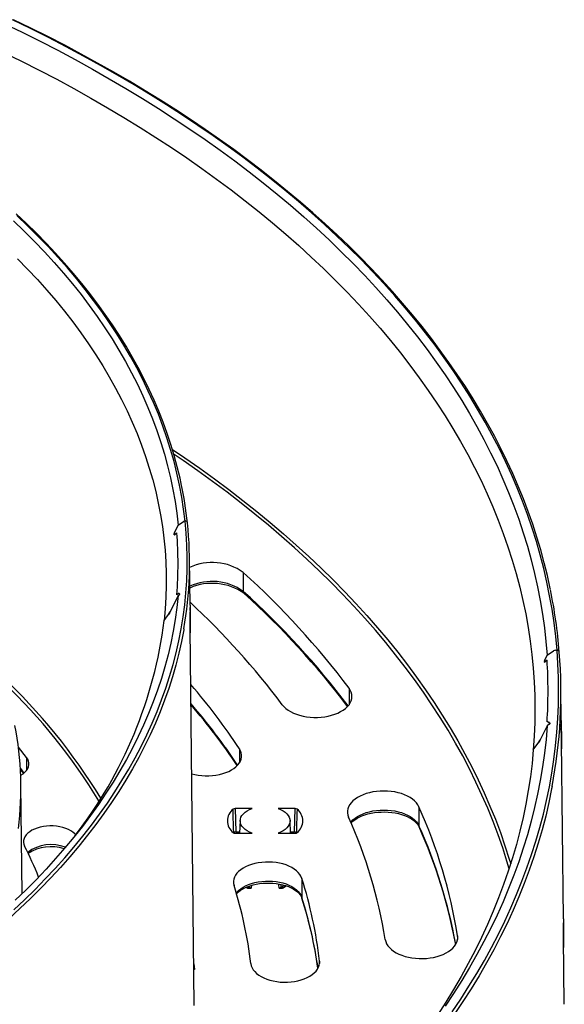
# Model space of a CAD drawing. Units: millimetres. Extents: x 10002 to 30069, y 4312 to 19162.
# Drawn here: x 25462 to 25520, y 7204 to 7310 of the extents above; entities that cross this region are included whole.
import ezdxf

# ---------------------------------------------------------------- set-up
doc = ezdxf.new("R2010")
doc.units = ezdxf.units.MM

msp = doc.modelspace()

# ---------------------------------------------------------------- linework, layer by layer
at = {"color": 7}
for p, q in [((25478.188, 7254.911), (25478.564, 7255.737)), ((25478.564, 7255.737), (25479.134, 7256.131)), ((25479.326, 7256.183), (25479.321, 7256.183)), ((25478.13, 7254.726), (25478.13, 7254.725)), ((25478.22, 7254.727), (25478.428, 7254.909)), ((25479.852, 7247.147), (25479.799, 7252.088)), ((25485.568, 7250.664), (25485.568, 7248.623)), ((25478.583, 7248.172), (25477.722, 7246.442)), ((25478.428, 7248.27), (25478.608, 7248.448)), ((25478.668, 7248.231), (25478.583, 7248.172)), ((25478.608, 7248.448), (25478.636, 7248.434)), ((25477.073, 7245.483), (25477.53, 7246.127)), ((25479.857, 7246.726), (25479.856, 7246.788)), ((25479.875, 7245.019), (25479.874, 7245.112)), ((25480.312, 7204.116), (25479.879, 7244.675)), ((25517.972, 7241.23), (25518.218, 7241.766)), ((25518.218, 7241.766), (25518.918, 7242.25)), ((25519.11, 7242.302), (25519.277, 7242.302)), ((25517.914, 7241.048), (25517.914, 7241.047)), ((25518.212, 7241.238), (25518.004, 7241.053)), ((25496.931, 7238.222), (25496.931, 7236.449)), ((25519.735, 7234.765), (25519.697, 7238.348)), ((25518.219, 7234.189), (25517.505, 7232.739)), ((25518.212, 7234.599), (25518.249, 7234.635)), ((25518.452, 7234.35), (25518.219, 7234.189)), ((25518.249, 7234.635), (25518.42, 7234.553)), ((25519.741, 7234.266), (25519.74, 7234.367)), ((25516.733, 7231.601), (25517.313, 7232.422)), ((25519.755, 7232.9), (25519.754, 7233.016)), ((25519.963, 7213.44), (25519.759, 7232.503)), ((25462.29, 7230.786), (25461.404, 7231.902)), ((25485.152, 7231.711), (25485.152, 7230.194)), ((25462.29, 7230.786), (25462.29, 7229.395)), ((25461.607, 7229.496), (25461.947, 7229.067)), ((25461.621, 7229.592), (25462.007, 7229.108)), ((25461.808, 7216.137), (25461.683, 7227.853)), ((25486.535, 7225.293), (25484.698, 7225.293)), ((25484.698, 7225.293), (25484.756, 7222.783)), ((25491.139, 7225.293), (25489.302, 7225.293)), ((25491.081, 7222.783), (25491.139, 7225.293)), ((25504.442, 7225.485), (25504.442, 7223.444)), ((25485.236, 7224.004), (25485.178, 7222.639)), ((25490.659, 7222.639), (25490.601, 7224.004)), ((25484.515, 7222.688), (25484.543, 7222.714)), ((25484.698, 7222.639), (25486.535, 7222.639)), ((25484.756, 7222.783), (25485.184, 7222.783)), ((25489.302, 7222.639), (25491.139, 7222.639)), ((25490.653, 7222.783), (25491.081, 7222.783)), ((25491.294, 7222.714), (25491.323, 7222.687)), ((25491.861, 7217.793), (25491.861, 7215.752)), ((25485.877, 7216.838), (25485.977, 7216.776)), ((25485.883, 7216.841), (25485.949, 7216.802)), ((25485.949, 7216.802), (25485.903, 7216.85)), ((25486.042, 7216.908), (25486.101, 7216.844)), ((25486.101, 7216.844), (25486.232, 7216.844)), ((25486.101, 7216.742), (25486.377, 7216.742)), ((25486.232, 7216.844), (25486.238, 7216.98)), ((25486.482, 7216.977), (25486.485, 7217.057)), ((25489.346, 7217.196), (25489.355, 7216.977)), ((25489.46, 7216.742), (25489.736, 7216.742)), ((25489.592, 7217.148), (25489.605, 7216.844)), ((25489.605, 7216.844), (25489.736, 7216.844)), ((25489.736, 7216.844), (25489.938, 7217.062)), ((25490.091, 7217.017), (25489.888, 7216.802)), ((25519.968, 7212.98), (25519.968, 7212.975)), ((25519.97, 7212.809), (25519.968, 7212.975)), ((25519.98, 7211.873), (25519.978, 7212.057)), ((25508.589, 7211.625), (25508.589, 7211.217)), ((25520.061, 7204.257), (25519.985, 7211.405)), ((25493.764, 7208.91), (25493.764, 7208.626)), ((25480.264, 7208.625), (25480.334, 7208.007)), ((25480.334, 7208.007), (25480.27, 7208.016)), ((25480.334, 7208.007), (25480.271, 7208.007))]:
    msp.add_line(p, q, dxfattribs=at)
at = {"color": 7, "flags": 128}
for points in [[(25459.857, 7309.655), (25461.811, 7308.708), (25463.739, 7307.743), (25465.641, 7306.761), (25467.515, 7305.762), (25469.361, 7304.745), (25471.18, 7303.712), (25472.969, 7302.663), (25474.73, 7301.597), (25476.462, 7300.515), (25478.163, 7299.417), (25479.834, 7298.304), (25481.474, 7297.176), (25483.084, 7296.033), (25484.661, 7294.876), (25486.207, 7293.704), (25487.72, 7292.518), (25489.201, 7291.319), (25490.648, 7290.106), (25492.062, 7288.88), (25493.442, 7287.641), (25494.788, 7286.39), (25496.1, 7285.126), (25497.376, 7283.851), (25498.618, 7282.564), (25499.824, 7281.267), (25500.994, 7279.958), (25502.128, 7278.638), (25503.226, 7277.309), (25504.287, 7275.97), (25505.312, 7274.621), (25506.299, 7273.262), (25507.248, 7271.895), (25508.161, 7270.52), (25509.035, 7269.136), (25509.871, 7267.745), (25510.669, 7266.346), (25511.428, 7264.94), (25512.149, 7263.527), (25512.831, 7262.107), (25513.474, 7260.682), (25514.077, 7259.251), (25514.642, 7257.815), (25515.166, 7256.373), (25515.652, 7254.927), (25516.097, 7253.477), (25516.503, 7252.023), (25516.868, 7250.565), (25517.194, 7249.105), (25517.479, 7247.641), (25517.725, 7246.175), (25517.929, 7244.707), (25518.094, 7243.237), (25518.218, 7241.766)], [(25519.277, 7242.302), (25519.139, 7243.77), (25518.961, 7245.237), (25518.743, 7246.702), (25518.486, 7248.164), (25518.189, 7249.625), (25517.852, 7251.082), (25517.475, 7252.536), (25517.059, 7253.986), (25516.604, 7255.433), (25516.109, 7256.875), (25515.575, 7258.313), (25515.002, 7259.745), (25514.391, 7261.172), (25513.74, 7262.594), (25513.051, 7264.009), (25512.323, 7265.418), (25511.557, 7266.82), (25510.753, 7268.215), (25509.911, 7269.603), (25509.032, 7270.983), (25508.115, 7272.354), (25507.161, 7273.718), (25506.17, 7275.072), (25505.142, 7276.417), (25504.078, 7277.753), (25502.977, 7279.079), (25501.841, 7280.395), (25500.669, 7281.7), (25499.461, 7282.994), (25498.219, 7284.278), (25496.942, 7285.55), (25495.63, 7286.81), (25494.284, 7288.058), (25492.904, 7289.294), (25491.491, 7290.517), (25490.045, 7291.727), (25488.566, 7292.924), (25487.055, 7294.107), (25485.511, 7295.277), (25483.936, 7296.432), (25482.33, 7297.573), (25480.693, 7298.7), (25479.025, 7299.811), (25477.328, 7300.907), (25475.601, 7301.987), (25473.844, 7303.052), (25472.059, 7304.101), (25470.246, 7305.133), (25468.404, 7306.149), (25466.536, 7307.148), (25464.64, 7308.129), (25462.718, 7309.094), (25460.77, 7310.041)], [(25518.562, 7248.86), (25518.549, 7248.93), (25518.243, 7250.317), (25517.902, 7251.702), (25517.525, 7253.083), (25517.113, 7254.461), (25516.665, 7255.835), (25516.182, 7257.206), (25515.663, 7258.572), (25515.11, 7259.933), (25514.521, 7261.29), (25513.898, 7262.641), (25513.239, 7263.987), (25512.546, 7265.327), (25511.819, 7266.661), (25511.057, 7267.988), (25510.261, 7269.309), (25509.431, 7270.623), (25508.568, 7271.929), (25507.67, 7273.228), (25506.74, 7274.519), (25505.776, 7275.802), (25504.779, 7277.076), (25503.75, 7278.342), (25502.688, 7279.599), (25501.593, 7280.846), (25500.467, 7282.084), (25499.309, 7283.312), (25498.119, 7284.53), (25496.898, 7285.737), (25495.646, 7286.934), (25494.364, 7288.119), (25493.051, 7289.294), (25491.707, 7290.457), (25490.334, 7291.608), (25488.932, 7292.748), (25487.5, 7293.875), (25486.039, 7294.99), (25484.55, 7296.092), (25483.033, 7297.181), (25481.487, 7298.257), (25479.914, 7299.319), (25478.314, 7300.368), (25476.687, 7301.402), (25475.034, 7302.423), (25473.355, 7303.429), (25471.649, 7304.421), (25469.919, 7305.398), (25468.163, 7306.359), (25466.383, 7307.306), (25464.579, 7308.237), (25462.751, 7309.152), (25460.899, 7310.052)], [(25459.828, 7306.543), (25461.756, 7305.595), (25463.657, 7304.63), (25465.532, 7303.647), (25467.379, 7302.648), (25469.199, 7301.631), (25470.991, 7300.598), (25472.754, 7299.549), (25474.488, 7298.483), (25476.192, 7297.402), (25477.867, 7296.306), (25479.511, 7295.194), (25481.124, 7294.067), (25482.706, 7292.926), (25484.257, 7291.77), (25485.776, 7290.601), (25487.262, 7289.417), (25488.716, 7288.22), (25490.136, 7287.01), (25491.523, 7285.787), (25492.877, 7284.551), (25494.196, 7283.304), (25495.481, 7282.044), (25496.731, 7280.773), (25497.945, 7279.49), (25499.125, 7278.197), (25500.269, 7276.892), (25501.376, 7275.578), (25502.448, 7274.253), (25503.483, 7272.919), (25504.481, 7271.576), (25505.442, 7270.223), (25506.366, 7268.862), (25507.252, 7267.493), (25508.101, 7266.116), (25508.911, 7264.731), (25509.684, 7263.339), (25510.418, 7261.94), (25511.114, 7260.534), (25511.77, 7259.122), (25512.388, 7257.705), (25512.967, 7256.282), (25513.507, 7254.853), (25514.007, 7253.42), (25514.468, 7251.983), (25514.89, 7250.542), (25515.271, 7249.096), (25515.613, 7247.648), (25515.915, 7246.197), (25516.178, 7244.743), (25516.4, 7243.287), (25516.582, 7241.829), (25516.724, 7240.369), (25516.826, 7238.908), (25516.888, 7237.447), (25516.909, 7235.985), (25516.891, 7234.523), (25516.832, 7233.062), (25516.733, 7231.601)], [(25478.899, 7260.216), (25478.774, 7260.807), (25478.485, 7262.01), (25478.16, 7263.211), (25477.8, 7264.408), (25477.404, 7265.601), (25476.972, 7266.791), (25476.506, 7267.976), (25476.004, 7269.156), (25475.467, 7270.331), (25474.896, 7271.5), (25474.29, 7272.664), (25473.649, 7273.821), (25472.974, 7274.972), (25472.266, 7276.117), (25471.523, 7277.253), (25470.746, 7278.383), (25469.937, 7279.504), (25469.094, 7280.618), (25468.218, 7281.722), (25467.309, 7282.818), (25466.369, 7283.905), (25465.396, 7284.982), (25464.391, 7286.05), (25463.354, 7287.107), (25462.287, 7288.154), (25461.188, 7289.19)], [(25460.897, 7288.444), (25462.039, 7287.344), (25463.145, 7286.233), (25464.217, 7285.11), (25465.252, 7283.976), (25466.252, 7282.832), (25467.214, 7281.677), (25468.141, 7280.512), (25469.03, 7279.337), (25469.882, 7278.153), (25470.696, 7276.961), (25471.472, 7275.76), (25472.21, 7274.551), (25472.91, 7273.334), (25473.571, 7272.11), (25474.193, 7270.88), (25474.776, 7269.643), (25475.32, 7268.4), (25475.824, 7267.152), (25476.289, 7265.898), (25476.714, 7264.64), (25477.099, 7263.378), (25477.444, 7262.111), (25477.749, 7260.842), (25478.013, 7259.569), (25478.237, 7258.294), (25478.421, 7257.016), (25478.564, 7255.737)], [(25479.321, 7256.183), (25479.164, 7257.469), (25478.966, 7258.753), (25478.728, 7260.034), (25478.449, 7261.313), (25478.129, 7262.589), (25477.769, 7263.861), (25477.369, 7265.129), (25476.929, 7266.392), (25476.449, 7267.651), (25475.93, 7268.904), (25475.37, 7270.152), (25474.772, 7271.394), (25474.134, 7272.629), (25473.457, 7273.857), (25472.742, 7275.078), (25471.988, 7276.291), (25471.195, 7277.496), (25470.365, 7278.693), (25469.497, 7279.88), (25468.592, 7281.058), (25467.649, 7282.227), (25466.67, 7283.385), (25465.654, 7284.533), (25464.602, 7285.67), (25463.514, 7286.795), (25462.391, 7287.909), (25461.233, 7289.011)], [(25461.331, 7284.348), (25462.406, 7283.245), (25463.447, 7282.132), (25464.451, 7281.007), (25465.42, 7279.873), (25466.353, 7278.728), (25467.25, 7277.573), (25468.11, 7276.409), (25468.933, 7275.237), (25469.719, 7274.056), (25470.467, 7272.867), (25471.178, 7271.67), (25471.85, 7270.465), (25472.484, 7269.254), (25473.08, 7268.037), (25473.638, 7266.813), (25474.156, 7265.584), (25474.635, 7264.349), (25475.076, 7263.11), (25475.477, 7261.866), (25475.839, 7260.618), (25476.161, 7259.367), (25476.443, 7258.112), (25476.686, 7256.855), (25476.889, 7255.595), (25477.052, 7254.333), (25477.175, 7253.07), (25477.258, 7251.806), (25477.301, 7250.541), (25477.304, 7249.275), (25477.267, 7248.01), (25477.19, 7246.746), (25477.073, 7245.483)], [(25477.974, 7263.881), (25479.287, 7262.989), (25480.896, 7261.865), (25482.475, 7260.725), (25484.022, 7259.571), (25485.537, 7258.403), (25487.02, 7257.221), (25488.47, 7256.026), (25489.887, 7254.818), (25491.271, 7253.597), (25492.621, 7252.363), (25493.937, 7251.118), (25495.218, 7249.86), (25496.465, 7248.591), (25497.677, 7247.31), (25498.853, 7246.018), (25499.994, 7244.716), (25501.098, 7243.404), (25502.167, 7242.082), (25503.199, 7240.75), (25504.194, 7239.408), (25505.152, 7238.058), (25506.073, 7236.699), (25506.957, 7235.332), (25507.803, 7233.957), (25508.611, 7232.575), (25509.381, 7231.185), (25510.112, 7229.788), (25510.805, 7228.385), (25511.46, 7226.975), (25512.075, 7225.56), (25512.652, 7224.139), (25513.189, 7222.714), (25513.687, 7221.283), (25514.146, 7219.848), (25514.299, 7219.338)], [(25514.136, 7218.829), (25513.9, 7219.621), (25513.442, 7221.054), (25512.944, 7222.482), (25512.408, 7223.905), (25511.832, 7225.324), (25511.218, 7226.737), (25510.564, 7228.144), (25509.872, 7229.545), (25509.142, 7230.939), (25508.374, 7232.327), (25507.567, 7233.707), (25506.722, 7235.08), (25505.84, 7236.445), (25504.921, 7237.801), (25503.964, 7239.149), (25502.971, 7240.489), (25501.94, 7241.818), (25500.874, 7243.139), (25499.771, 7244.449), (25498.632, 7245.749), (25497.457, 7247.038), (25496.248, 7248.317), (25495.003, 7249.584), (25493.724, 7250.84), (25492.41, 7252.083), (25491.062, 7253.315), (25489.681, 7254.534), (25488.266, 7255.74), (25486.818, 7256.934), (25485.338, 7258.113), (25483.825, 7259.279), (25482.281, 7260.432), (25480.705, 7261.569), (25479.098, 7262.692), (25478.134, 7263.349)], [(25460.905, 7214.393), (25462.073, 7215.491), (25463.206, 7216.602), (25464.304, 7217.724), (25465.366, 7218.858), (25466.392, 7220.003), (25467.381, 7221.158), (25468.334, 7222.324), (25469.25, 7223.499), (25470.128, 7224.684), (25470.969, 7225.878), (25471.772, 7227.081), (25472.536, 7228.292), (25473.263, 7229.51), (25473.95, 7230.737), (25474.599, 7231.97), (25475.208, 7233.21), (25475.779, 7234.456), (25476.309, 7235.708), (25476.8, 7236.965), (25477.251, 7238.228), (25477.662, 7239.494), (25478.033, 7240.765), (25478.364, 7242.04), (25478.654, 7243.318), (25478.904, 7244.599), (25479.113, 7245.882), (25479.282, 7247.167), (25479.41, 7248.454), (25479.497, 7249.742), (25479.543, 7251.03), (25479.549, 7252.319), (25479.514, 7253.608), (25479.438, 7254.896), (25479.321, 7256.183)], [(25478.188, 7254.911), (25478.15, 7254.815), (25478.135, 7254.766), (25478.13, 7254.729), (25478.133, 7254.703), (25478.143, 7254.692), (25478.167, 7254.692), (25478.22, 7254.727)], [(25478.22, 7254.727), (25478.164, 7254.691), (25478.145, 7254.691), (25478.132, 7254.707), (25478.131, 7254.737), (25478.137, 7254.771), (25478.156, 7254.832), (25478.188, 7254.911)], [(25478.583, 7248.172), (25478.446, 7246.893), (25478.269, 7245.615), (25478.051, 7244.339), (25477.793, 7243.066), (25477.495, 7241.796), (25477.156, 7240.529), (25476.777, 7239.266), (25476.359, 7238.007), (25475.9, 7236.753), (25475.402, 7235.504), (25474.864, 7234.26), (25474.288, 7233.022), (25473.672, 7231.791), (25473.017, 7230.566), (25472.323, 7229.348), (25471.591, 7228.138), (25470.821, 7226.936), (25470.013, 7225.742), (25469.167, 7224.556), (25468.283, 7223.38), (25467.363, 7222.214), (25466.406, 7221.057), (25465.412, 7219.911), (25464.382, 7218.775), (25463.317, 7217.65), (25462.216, 7216.537), (25461.08, 7215.436)], [(25478.636, 7248.434), (25478.67, 7248.414), (25478.697, 7248.39), (25478.716, 7248.364), (25478.725, 7248.336), (25478.725, 7248.308), (25478.715, 7248.28), (25478.695, 7248.254), (25478.668, 7248.231)], [(25478.668, 7248.231), (25478.695, 7248.254), (25478.715, 7248.28), (25478.725, 7248.308), (25478.725, 7248.336), (25478.716, 7248.364), (25478.697, 7248.39), (25478.67, 7248.414), (25478.636, 7248.434)], [(25479.852, 7247.147), (25479.853, 7247.072), (25479.854, 7246.92), (25479.855, 7246.738), (25479.855, 7246.523), (25479.856, 7246.291), (25479.856, 7246.037), (25479.857, 7245.781), (25479.858, 7245.517), (25479.859, 7245.266), (25479.861, 7245.021), (25479.863, 7244.803), (25479.866, 7244.605), (25479.869, 7244.445), (25479.871, 7244.317), (25479.874, 7244.232), (25479.877, 7244.188), (25479.879, 7244.188), (25479.88, 7244.233), (25479.881, 7244.319), (25479.881, 7244.447), (25479.879, 7244.609), (25479.879, 7244.675)], [(25479.857, 7246.726), (25479.857, 7246.712), (25479.857, 7246.647), (25479.858, 7246.609), (25479.858, 7246.59), (25479.858, 7246.587), (25479.858, 7246.586), (25479.858, 7246.586), (25479.858, 7246.586), (25479.858, 7246.586), (25479.858, 7246.586), (25479.858, 7246.587), (25479.858, 7246.587), (25479.858, 7246.588), (25479.858, 7246.59), (25479.858, 7246.597), (25479.857, 7246.62), (25479.857, 7246.699), (25479.855, 7246.849), (25479.854, 7246.883)], [(25477.722, 7246.442), (25477.642, 7246.299), (25477.53, 7246.127)], [(25477.53, 7246.127), (25477.657, 7246.323), (25477.722, 7246.442)], [(25479.875, 7244.67), (25479.876, 7244.699), (25479.877, 7244.751), (25479.876, 7244.826), (25479.875, 7245.038), (25479.871, 7245.337), (25479.867, 7245.712), (25479.862, 7246.086), (25479.858, 7246.391), (25479.858, 7246.439)], [(25479.876, 7244.63), (25479.875, 7244.616), (25479.874, 7244.64), (25479.87, 7244.793), (25479.866, 7245.043), (25479.863, 7245.361), (25479.861, 7245.713), (25479.861, 7245.883), (25479.861, 7245.923), (25479.861, 7245.933), (25479.861, 7245.937), (25479.861, 7245.937), (25479.861, 7245.938), (25479.861, 7245.938), (25479.861, 7245.938), (25479.861, 7245.938), (25479.861, 7245.937), (25479.861, 7245.936), (25479.861, 7245.932), (25479.861, 7245.916), (25479.861, 7245.853), (25479.862, 7245.598), (25479.864, 7245.413), (25479.865, 7245.242), (25479.867, 7245.087), (25479.868, 7244.951), (25479.87, 7244.839), (25479.872, 7244.754), (25479.874, 7244.697), (25479.875, 7244.67), (25479.875, 7244.67)], [(25479.191, 7244.598), (25479.175, 7244.506), (25478.931, 7243.237), (25478.648, 7241.971), (25478.326, 7240.708), (25477.964, 7239.448), (25477.563, 7238.193), (25477.122, 7236.942), (25476.643, 7235.695), (25476.124, 7234.454), (25475.567, 7233.219), (25474.971, 7231.989), (25474.337, 7230.766), (25473.665, 7229.55), (25472.955, 7228.341), (25472.207, 7227.139), (25471.421, 7225.946), (25470.599, 7224.761), (25469.74, 7223.585), (25468.843, 7222.417), (25467.911, 7221.26), (25466.943, 7220.112), (25465.938, 7218.975), (25464.899, 7217.848), (25463.824, 7216.732), (25462.715, 7215.628), (25461.571, 7214.535), (25460.393, 7213.454)], [(25508.014, 7203.442), (25508.935, 7204.813), (25509.818, 7206.192), (25510.664, 7207.579), (25511.472, 7208.973), (25512.242, 7210.375), (25512.974, 7211.783), (25513.667, 7213.197), (25514.322, 7214.618), (25514.938, 7216.045), (25515.515, 7217.477), (25516.053, 7218.914), (25516.552, 7220.356), (25517.012, 7221.802), (25517.432, 7223.252), (25517.813, 7224.705), (25518.154, 7226.162), (25518.456, 7227.622), (25518.718, 7229.085), (25518.939, 7230.549), (25519.121, 7232.016), (25519.264, 7233.484), (25519.366, 7234.953), (25519.428, 7236.423), (25519.45, 7237.893), (25519.432, 7239.363), (25519.374, 7240.833), (25519.277, 7242.302)], [(25517.972, 7241.23), (25517.934, 7241.138), (25517.92, 7241.088), (25517.914, 7241.053), (25517.917, 7241.027), (25517.926, 7241.016), (25517.949, 7241.016), (25518.004, 7241.053)], [(25518.004, 7241.053), (25517.948, 7241.016), (25517.928, 7241.015), (25517.916, 7241.029), (25517.914, 7241.054), (25517.919, 7241.086), (25517.936, 7241.142), (25517.972, 7241.23)], [(25489.762, 7236.449), (25489.936, 7236.244), (25490.145, 7236.05), (25490.386, 7235.87), (25490.658, 7235.704), (25490.958, 7235.556), (25491.282, 7235.425), (25491.627, 7235.315), (25491.99, 7235.225), (25492.367, 7235.156), (25492.754, 7235.11), (25493.147, 7235.087), (25493.542, 7235.087), (25493.935, 7235.11), (25494.322, 7235.156), (25494.699, 7235.224), (25495.062, 7235.314), (25495.408, 7235.424), (25495.732, 7235.555), (25496.032, 7235.703), (25496.305, 7235.868), (25496.546, 7236.049), (25496.756, 7236.242), (25496.93, 7236.447), (25497.067, 7236.661), (25497.166, 7236.881), (25497.226, 7237.107), (25497.247, 7237.335), (25497.227, 7237.562), (25497.167, 7237.788), (25497.068, 7238.009), (25496.931, 7238.222)], [(25518.219, 7234.189), (25518.095, 7232.718), (25517.931, 7231.248), (25517.726, 7229.78), (25517.481, 7228.314), (25517.196, 7226.85), (25516.871, 7225.389), (25516.505, 7223.931), (25516.1, 7222.477), (25515.655, 7221.027), (25515.17, 7219.581), (25514.645, 7218.14), (25514.081, 7216.703), (25513.478, 7215.272), (25512.835, 7213.847), (25512.154, 7212.427), (25511.433, 7211.014), (25510.674, 7209.608), (25509.876, 7208.209), (25509.041, 7206.818), (25508.166, 7205.434), (25507.255, 7204.058)], [(25518.42, 7234.553), (25518.454, 7234.533), (25518.481, 7234.509), (25518.499, 7234.483), (25518.509, 7234.455), (25518.508, 7234.427), (25518.498, 7234.399), (25518.479, 7234.373), (25518.452, 7234.35)], [(25518.452, 7234.35), (25518.479, 7234.373), (25518.498, 7234.399), (25518.508, 7234.427), (25518.509, 7234.455), (25518.499, 7234.483), (25518.481, 7234.509), (25518.454, 7234.533), (25518.42, 7234.553)], [(25519.735, 7234.765), (25519.735, 7234.759), (25519.736, 7234.687), (25519.736, 7234.577), (25519.737, 7234.424), (25519.737, 7234.243), (25519.738, 7234.028), (25519.738, 7233.796), (25519.739, 7233.542), (25519.74, 7233.286), (25519.741, 7233.021), (25519.742, 7232.77), (25519.744, 7232.526), (25519.746, 7232.307), (25519.749, 7232.11), (25519.751, 7231.949), (25519.754, 7231.821), (25519.757, 7231.737), (25519.759, 7231.693), (25519.76, 7231.693)], [(25519.74, 7234.278), (25519.74, 7234.278), (25519.74, 7234.261), (25519.741, 7234.215), (25519.741, 7234.141), (25519.741, 7234.115), (25519.741, 7234.088), (25519.741, 7234.059), (25519.741, 7234.031), (25519.741, 7234.003), (25519.741, 7233.976), (25519.741, 7233.962), (25519.741, 7233.919)], [(25519.741, 7233.919), (25519.742, 7233.87), (25519.742, 7233.761), (25519.742, 7233.645), (25519.743, 7233.525), (25519.744, 7233.343), (25519.745, 7233.159), (25519.746, 7232.978), (25519.747, 7232.806), (25519.749, 7232.646), (25519.75, 7232.504), (25519.752, 7232.382), (25519.754, 7232.286), (25519.756, 7232.216), (25519.757, 7232.175), (25519.758, 7232.165), (25519.759, 7232.167), (25519.759, 7232.171), (25519.759, 7232.176), (25519.759, 7232.182), (25519.759, 7232.188), (25519.759, 7232.195), (25519.759, 7232.201), (25519.76, 7232.205), (25519.76, 7232.225), (25519.76, 7232.278), (25519.76, 7232.343), (25519.759, 7232.461), (25519.758, 7232.599), (25519.757, 7232.753), (25519.753, 7233.1), (25519.749, 7233.46), (25519.745, 7233.791), (25519.743, 7234.056), (25519.741, 7234.224), (25519.741, 7234.266), (25519.741, 7234.266)], [(25519.759, 7232.182), (25519.758, 7232.131), (25519.756, 7232.161), (25519.752, 7232.31), (25519.749, 7232.559), (25519.746, 7232.88), (25519.744, 7233.237), (25519.742, 7233.591), (25519.741, 7233.872), (25519.741, 7233.874), (25519.741, 7233.919)], [(25517.505, 7232.739), (25517.424, 7232.592), (25517.313, 7232.422)], [(25517.313, 7232.422), (25517.44, 7232.618), (25517.505, 7232.739)], [(25480.046, 7229.04), (25480.355, 7228.961), (25480.723, 7228.892), (25481.101, 7228.844), (25481.486, 7228.82), (25481.874, 7228.819), (25482.259, 7228.842), (25482.638, 7228.888), (25483.007, 7228.956), (25483.361, 7229.046), (25483.697, 7229.157), (25484.011, 7229.288), (25484.3, 7229.437), (25484.56, 7229.603), (25484.789, 7229.783), (25484.984, 7229.976), (25485.143, 7230.18), (25485.264, 7230.393), (25485.345, 7230.611), (25485.387, 7230.834), (25485.389, 7231.057), (25485.349, 7231.28), (25485.27, 7231.498), (25485.152, 7231.711)], [(25516.733, 7231.601), (25516.594, 7230.142), (25516.415, 7228.684), (25516.195, 7227.227), (25515.936, 7225.773), (25515.637, 7224.322), (25515.298, 7222.873), (25514.919, 7221.428), (25514.501, 7219.986), (25514.043, 7218.548), (25513.545, 7217.115), (25513.009, 7215.686), (25512.433, 7214.263), (25511.818, 7212.845), (25511.164, 7211.433), (25510.471, 7210.026), (25509.74, 7208.627), (25508.97, 7207.234), (25508.162, 7205.849), (25507.317, 7204.471), (25506.433, 7203.101), (25505.512, 7201.739), (25504.554, 7200.386), (25503.659, 7199.175)], [(25461.657, 7228.871), (25461.679, 7228.884), (25461.916, 7229.037), (25462.119, 7229.206), (25462.285, 7229.388), (25462.412, 7229.58), (25462.498, 7229.78), (25462.542, 7229.984), (25462.543, 7230.19), (25462.5, 7230.394), (25462.416, 7230.594), (25462.29, 7230.786)], [(25504.442, 7225.485), (25504.325, 7225.703), (25504.17, 7225.913), (25503.979, 7226.112), (25503.754, 7226.3), (25503.497, 7226.473), (25503.211, 7226.631), (25502.899, 7226.771), (25502.564, 7226.892), (25502.21, 7226.993), (25501.84, 7227.072), (25501.458, 7227.13), (25501.067, 7227.165), (25500.673, 7227.177), (25500.278, 7227.166), (25499.887, 7227.132), (25499.505, 7227.075), (25499.134, 7226.996), (25498.779, 7226.896), (25498.443, 7226.776), (25498.13, 7226.637), (25497.844, 7226.48), (25497.586, 7226.307), (25497.359, 7226.12), (25497.167, 7225.921), (25497.01, 7225.712), (25496.891, 7225.494), (25496.811, 7225.271), (25496.77, 7225.044), (25496.769, 7224.816), (25496.809, 7224.589), (25496.887, 7224.365)], [(25518.751, 7227.648), (25518.703, 7227.397), (25518.401, 7225.935), (25518.059, 7224.476), (25517.677, 7223.02), (25517.256, 7221.568), (25516.796, 7220.119), (25516.296, 7218.676), (25515.757, 7217.236), (25515.178, 7215.802), (25514.561, 7214.373), (25513.905, 7212.95), (25513.211, 7211.534), (25512.477, 7210.123), (25511.706, 7208.72), (25510.897, 7207.323), (25510.049, 7205.934), (25509.164, 7204.553), (25508.242, 7203.181)], [(25484.543, 7222.714), (25484.533, 7223.133), (25484.496, 7224.806), (25484.487, 7225.226)], [(25486.535, 7222.639), (25486.251, 7222.753), (25485.995, 7222.886), (25485.771, 7223.038), (25485.583, 7223.204), (25485.433, 7223.383), (25485.324, 7223.572), (25485.258, 7223.768), (25485.236, 7223.966), (25485.258, 7224.165), (25485.324, 7224.36), (25485.433, 7224.549), (25485.583, 7224.728), (25485.771, 7224.895), (25485.995, 7225.046), (25486.251, 7225.18), (25486.535, 7225.293)], [(25489.302, 7225.293), (25489.586, 7225.18), (25489.842, 7225.046), (25490.066, 7224.895), (25490.254, 7224.728), (25490.404, 7224.549), (25490.513, 7224.36), (25490.579, 7224.165), (25490.601, 7223.966), (25490.579, 7223.768), (25490.513, 7223.572), (25490.404, 7223.383), (25490.254, 7223.204), (25490.066, 7223.038), (25489.842, 7222.886), (25489.586, 7222.753), (25489.302, 7222.639)], [(25491.35, 7225.226), (25491.341, 7224.808), (25491.304, 7223.135), (25491.294, 7222.714)], [(25497.123, 7223.827), (25497.167, 7223.88), (25497.359, 7224.079), (25497.586, 7224.266), (25497.844, 7224.438), (25498.13, 7224.595), (25498.443, 7224.735), (25498.779, 7224.855), (25499.134, 7224.955), (25499.505, 7225.034), (25499.887, 7225.09), (25500.278, 7225.124), (25500.673, 7225.135), (25501.067, 7225.123), (25501.458, 7225.088), (25501.84, 7225.031), (25502.21, 7224.951), (25502.564, 7224.85), (25502.899, 7224.729), (25503.211, 7224.589), (25503.497, 7224.432), (25503.754, 7224.259), (25503.979, 7224.071), (25504.17, 7223.871), (25504.325, 7223.662), (25504.442, 7223.444)], [(25497.148, 7223.736), (25497.165, 7223.757), (25497.34, 7223.923), (25497.545, 7224.082), (25497.778, 7224.232), (25498.038, 7224.372), (25498.323, 7224.499), (25498.63, 7224.612), (25498.957, 7224.709), (25499.3, 7224.789), (25499.657, 7224.852), (25500.024, 7224.895), (25500.397, 7224.919), (25500.772, 7224.923), (25501.147, 7224.908), (25501.518, 7224.872), (25501.88, 7224.818), (25502.23, 7224.745), (25502.565, 7224.655), (25502.881, 7224.548), (25503.176, 7224.426), (25503.446, 7224.292), (25503.69, 7224.146), (25503.905, 7223.992), (25504.091, 7223.831), (25504.245, 7223.666), (25504.368, 7223.499), (25504.459, 7223.335), (25504.47, 7223.313)], [(25467.566, 7222.472), (25467.469, 7222.577), (25467.272, 7222.748), (25467.041, 7222.905), (25466.779, 7223.044), (25466.49, 7223.164), (25466.178, 7223.263), (25465.847, 7223.34), (25465.503, 7223.393), (25465.15, 7223.422), (25464.794, 7223.426), (25464.44, 7223.405), (25464.092, 7223.36), (25463.757, 7223.29), (25463.438, 7223.198), (25463.141, 7223.085), (25462.87, 7222.952), (25462.629, 7222.8), (25462.421, 7222.633), (25462.249, 7222.453), (25462.116, 7222.262), (25462.025, 7222.064), (25461.975, 7221.86), (25461.968, 7221.654), (25462.004, 7221.45), (25462.083, 7221.249)], [(25504.47, 7223.313), (25504.452, 7223.366), (25504.442, 7223.444)], [(25491.861, 7217.793), (25491.772, 7218.011), (25491.644, 7218.222), (25491.478, 7218.424), (25491.277, 7218.615), (25491.042, 7218.793), (25490.777, 7218.955), (25490.483, 7219.101), (25490.165, 7219.228), (25489.825, 7219.336), (25489.468, 7219.422), (25489.097, 7219.486), (25488.716, 7219.528), (25488.33, 7219.546), (25487.943, 7219.541), (25487.559, 7219.513), (25487.182, 7219.461), (25486.816, 7219.387), (25486.466, 7219.292), (25486.135, 7219.176), (25485.827, 7219.04), (25485.545, 7218.887), (25485.293, 7218.717), (25485.072, 7218.534), (25484.886, 7218.337), (25484.737, 7218.131), (25484.626, 7217.917), (25484.554, 7217.697), (25484.522, 7217.475), (25484.531, 7217.251), (25484.58, 7217.029)], [(25484.827, 7216.221), (25484.886, 7216.296), (25485.072, 7216.492), (25485.293, 7216.676), (25485.545, 7216.845), (25485.827, 7216.999), (25486.135, 7217.134), (25486.466, 7217.25), (25486.816, 7217.346), (25487.182, 7217.42), (25487.559, 7217.471), (25487.943, 7217.5), (25488.33, 7217.505), (25488.716, 7217.486), (25489.097, 7217.445), (25489.468, 7217.381), (25489.825, 7217.294), (25490.165, 7217.187), (25490.483, 7217.06), (25490.777, 7216.914), (25491.042, 7216.751), (25491.277, 7216.573), (25491.478, 7216.382), (25491.644, 7216.18), (25491.772, 7215.969), (25491.861, 7215.752)], [(25484.838, 7216.118), (25484.883, 7216.173), (25485.05, 7216.334), (25485.247, 7216.489), (25485.472, 7216.635), (25485.725, 7216.77), (25486.002, 7216.894), (25486.301, 7217.003), (25486.62, 7217.096), (25486.956, 7217.173), (25487.305, 7217.232), (25487.663, 7217.271), (25488.027, 7217.292), (25488.393, 7217.292), (25488.758, 7217.273), (25489.117, 7217.234), (25489.467, 7217.176), (25489.804, 7217.101), (25490.125, 7217.008), (25490.426, 7216.899), (25490.705, 7216.776), (25490.958, 7216.641), (25491.183, 7216.496), (25491.38, 7216.344), (25491.545, 7216.186), (25491.68, 7216.026), (25491.784, 7215.865), (25491.859, 7215.703), (25491.876, 7215.653)], [(25486.101, 7216.742), (25486.101, 7216.746), (25486.101, 7216.758), (25486.101, 7216.779), (25486.101, 7216.808), (25486.101, 7216.844)], [(25489.736, 7216.742), (25489.736, 7216.746), (25489.736, 7216.758), (25489.736, 7216.779), (25489.736, 7216.808), (25489.736, 7216.844)], [(25489.86, 7216.776), (25489.982, 7216.85), (25490.169, 7216.99)], [(25489.888, 7216.802), (25490.113, 7216.948), (25490.169, 7216.99)], [(25491.876, 7215.653), (25491.87, 7215.673), (25491.861, 7215.752)], [(25519.963, 7213.44), (25519.963, 7213.444), (25519.963, 7213.416), (25519.963, 7213.344), (25519.964, 7213.234), (25519.964, 7213.081), (25519.964, 7212.9), (25519.964, 7212.684), (25519.964, 7212.453), (25519.964, 7212.198), (25519.965, 7211.943), (25519.966, 7211.678), (25519.967, 7211.427), (25519.969, 7211.182), (25519.971, 7210.964), (25519.974, 7210.767), (25519.976, 7210.606), (25519.979, 7210.478), (25519.982, 7210.393), (25519.985, 7210.349), (25519.986, 7210.35)], [(25519.968, 7212.739), (25519.968, 7212.776), (25519.967, 7212.959), (25519.967, 7213.026), (25519.968, 7213.02)], [(25519.968, 7212.942), (25519.968, 7212.945), (25519.968, 7212.918), (25519.968, 7212.905), (25519.968, 7212.889), (25519.968, 7212.872), (25519.968, 7212.853), (25519.968, 7212.833), (25519.968, 7212.812), (25519.968, 7212.791), (25519.968, 7212.772), (25519.968, 7212.771), (25519.968, 7212.739)], [(25519.98, 7211.873), (25519.981, 7211.816), (25519.984, 7211.462), (25519.986, 7211.159), (25519.987, 7211.009), (25519.987, 7210.885), (25519.985, 7210.779), (25519.982, 7210.798), (25519.978, 7210.937), (25519.974, 7211.181), (25519.971, 7211.5), (25519.969, 7211.86), (25519.968, 7212.219), (25519.968, 7212.539), (25519.968, 7212.704), (25519.968, 7212.739), (25519.968, 7212.739)], [(25500.821, 7211.217), (25500.877, 7210.991), (25500.972, 7210.77), (25501.105, 7210.555), (25501.276, 7210.349), (25501.481, 7210.155), (25501.719, 7209.973), (25501.989, 7209.806), (25502.286, 7209.656), (25502.607, 7209.523), (25502.951, 7209.41), (25503.312, 7209.318), (25503.688, 7209.248), (25504.074, 7209.199), (25504.467, 7209.174), (25504.862, 7209.172), (25505.255, 7209.192), (25505.643, 7209.236), (25506.021, 7209.302), (25506.386, 7209.389), (25506.733, 7209.498), (25507.06, 7209.626), (25507.362, 7209.773), (25507.637, 7209.937), (25507.883, 7210.116), (25508.095, 7210.308), (25508.273, 7210.511), (25508.414, 7210.725), (25508.517, 7210.945), (25508.581, 7211.17), (25508.605, 7211.397), (25508.589, 7211.625)], [(25486.38, 7208.626), (25486.426, 7208.404), (25486.512, 7208.186), (25486.637, 7207.975), (25486.799, 7207.772), (25486.997, 7207.58), (25487.229, 7207.401), (25487.492, 7207.237), (25487.784, 7207.089), (25488.1, 7206.961), (25488.438, 7206.852), (25488.794, 7206.763), (25489.164, 7206.697), (25489.544, 7206.654), (25489.93, 7206.634), (25490.317, 7206.637), (25490.702, 7206.663), (25491.079, 7206.713), (25491.446, 7206.785), (25491.798, 7206.879), (25492.13, 7206.993), (25492.44, 7207.127), (25492.725, 7207.279), (25492.98, 7207.447), (25493.203, 7207.63), (25493.392, 7207.825), (25493.544, 7208.031), (25493.659, 7208.244), (25493.734, 7208.463), (25493.769, 7208.686), (25493.764, 7208.91)]]:
    msp.add_lwpolyline(points, dxfattribs=at)
at = {"color": 7}
for centre, radius, start, end in [((25437.897, 7251.539), 41.911, 6.08399, 11.90453), ((25479.316, 7255.84), 0.343, 89.04609, 121.93894), ((25438.769, 7251.649), 41.032, 350.10516, 6.0602), ((25479.346, 7255.957), 0.227, 5.98432, 95.04836), ((25479.34, 7255.949), 0.235, 7.79704, 93.23564), ((25438.103, 7251.59), 40.461, 355.29421, 4.70579), ((25482.227, 7245.995), 5.741, 54.41717, 114.91307), ((25427.144, 7185.895), 87.226, 36.86289, 47.94839), ((25482.229, 7243.975), 5.723, 54.31066, 114.7784), ((25482.228, 7243.535), 5.956, 54.89283, 113.71389), ((25427.304, 7183.995), 87.015, 36.9662, 47.96447), ((25485.847, 7248.61), 0.28, 177.23955, 226.1914), ((25427.841, 7184.23), 86.377, 37.05095, 47.98689), ((25464.442, 7237.669), 55.262, 4.59834, 11.64982), ((25424.181, 7187.34), 81.93, 36.82672, 47.19863), ((25572.546, 7246.671), 92.689, 179.99647, 180.42325), ((25430.056, 7251.435), 47.393, 322.20024, 352.78469), ((25461.668, 7244.757), 18.208, 359.59972, 0.82392), ((25479.416, 7244.639), 0.461, 348.23573, 358.78154), ((25465.221, 7237.769), 54.478, 349.29305, 4.55908), ((25519.1, 7241.957), 0.345, 88.38193, 121.86505), ((25519.301, 7242.076), 0.227, 6.01562, 96.06694), ((25519.294, 7242.068), 0.235, 7.84027, 94.24229), ((25464.621, 7237.919), 53.694, 356.45565, 3.54435), ((25416.16, 7193.407), 63.375, 31.39289, 46.74387), ((25416.287, 7193.409), 62.934, 31.30041, 46.20919), ((25427.245, 7193.443), 69.409, 33.45951, 40.60314), ((25427.581, 7191.649), 68.994, 33.72478, 40.6002), ((25429.897, 7193.147), 66.18, 33.75185, 40.8374), ((25426.664, 7227.484), 35.02, 352.89658, 11.09589), ((25311.496, 7233.32), 208.247, 0.16471, 0.28799), ((25518.735, 7232.206), 1.026, 351.46293, 2.65493), ((25473.862, 7232.268), 45.898, 359.90909, 0.78993), ((25494.584, 7232.068), 25.179, 359.14609, 0.98954), ((25485.463, 7223.966), 1.594, 127.77341, 232.22659), ((25484.684, 7224.971), 0.323, 87.54914, 127.62641), ((25491.154, 7224.972), 0.322, 52.31779, 92.50434), ((25490.374, 7223.966), 1.594, 307.77293, 52.22707), ((25453.981, 7202.836), 55.311, 9.14303, 24.17237), ((25449.111, 7202.908), 52.373, 9.12891, 24.18641), ((25484.684, 7222.961), 0.322, 232.31862, 272.50583), ((25484.741, 7222.463), 0.32, 87.42335, 128.35597), ((25491.096, 7222.464), 0.319, 51.59113, 92.62955), ((25491.153, 7222.962), 0.323, 267.54634, 307.62853), ((25453.889, 7200.754), 55.412, 10.34186, 24.17226), ((25453.971, 7200.677), 55.339, 10.4575, 24.14359), ((25423.197, 7201.655), 43.543, 21.94693, 26.74371), ((25464.937, 7217.173), 4.243, 68.84926, 126.53531), ((25464.94, 7216.541), 4.651, 72.60778, 122.3965), ((25446.354, 7203.399), 47.729, 6.63029, 17.55279), ((25441.535, 7203.414), 45.147, 6.63033, 17.55268), ((25485.974, 7217.004), 0.203, 262.7148, 308.58998), ((25486.02, 7216.85), 0.086, 214.2818, 240.08179), ((25486.101, 7216.992), 0.25, 240.11903, 269.99966), ((25489.863, 7217.004), 0.203, 231.41002, 277.2852), ((25489.736, 7216.992), 0.25, 269.99891, 299.88033), ((25489.817, 7216.85), 0.086, 299.91417, 325.72225), ((25446.192, 7201.314), 47.896, 8.1774, 17.54337), ((25448.31, 7201.75), 45.731, 8.0375, 17.69943), ((25622.334, 7214.062), 102.373, 180.35504, 180.57867), ((25600.997, 7212.467), 81.03, 179.80751, 181.15053), ((25421.655, 7211.131), 98.33, 359.82689, 1.05538), ((25519.031, 7210.859), 0.957, 350.57141, 2.6267), ((25484.749, 7210.837), 35.24, 359.2077, 0.92332)]:
    msp.add_arc(centre, radius, start, end, dxfattribs=at)
for centre, major_axis, ratio, start_param, end_param in [((25486.232, 7216.992), (-0.228, 0.239), 0.3271828, 1.9000191, 2.6938394), ((25486.232, 7216.992), (-0.222, 0.222), 0.5176867, 2.663896, 2.8080157), ((25486.232, 7216.992), (0.007, 0.346), 0.7224946, 3.9310588, 4.7074258), ((25489.605, 7216.992), (-0.007, 0.346), 0.7224946, 1.5757595, 2.3521265), ((25489.605, 7216.992), (0.228, 0.239), 0.3271828, 3.5893459, 4.3831662), ((25489.605, 7216.992), (0.222, 0.222), 0.5176867, 3.4751696, 3.6192893)]:
    msp.add_ellipse(centre, major_axis=major_axis, ratio=ratio, start_param=start_param, end_param=end_param, dxfattribs=at)

doc.saveas('drawing.dxf')
